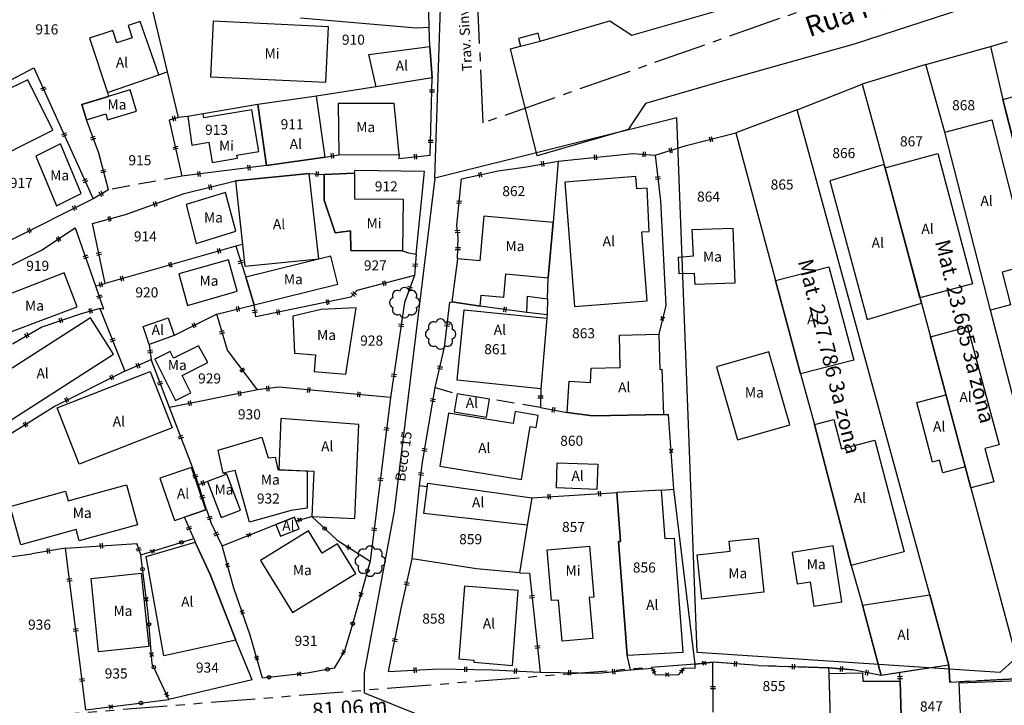
# Model space of a CAD drawing. Extents: x 183929 to 185429, y 1673955 to 1675040.
# Drawn here: x 184479 to 184576, y 1674660 to 1674728 of the extents above; entities that cross this region are included whole.
import ezdxf

# ---------------------------------------------------------------- set-up
doc = ezdxf.new("R2010")
doc.units = 0
doc.header["$LTSCALE"] = 7
doc.header["$MEASUREMENT"] = 0
for name, pattern in [('CENTER2', [1.125, 0.75, -0.125, 0.125, -0.125]), ('HIDDEN', [0.375, 0.25, -0.125]), ('PHANTOM2', [1.25, 0.625, -0.125, 0.125, -0.125, 0.125, -0.125])]:
    doc.linetypes.add(name, pattern=pattern)
for name, color, linetype in [('ARVORE', 2, 'CONTINUOUS'), ('BOCA-LOBO', 2, 'CONTINUOUS'), ('DIVISA-CERCA-ARAME', 3, 'CONTINUOUS'), ('DIVISA-CERCA-MADEIRA', 3, 'CONTINUOUS'), ('DIVISA-MURO', 3, 'CONTINUOUS'), ('DIVISA-PAREDE-CASA', 3, 'CONTINUOUS'), ('DIVISA-PROJETADA', 3, 'HIDDEN'), ('DIVISA-TELA-GRADE', 3, 'CONTINUOUS'), ('EDIFICACAO-ALVENARIA', 5, 'CONTINUOUS'), ('EDIFICACAO-MADEIRA', 5, 'CONTINUOUS'), ('EDIFICACAO-MISTA', 5, 'CONTINUOUS'), ('ESCRITURA', 6, 'PHANTOM2'), ('LIMITE', 5, 'CONTINUOUS'), ('MEIO-FIO', 1, 'CONTINUOUS'), ('NOME-RUAS', 1, 'CONTINUOUS'), ('PERIMETRO', 7, 'CENTER2'), ('REFERENCIA-CADASTRAL', 3, 'CONTINUOUS'), ('TEXTOS', 3, 'CONTINUOUS')]:
    doc.layers.add(name, color=color, linetype=linetype)
doc.styles.get("Standard").update_dxf_attribs({"font": 'ARIAL.TTF', "height": 1.5})

# ---------------------------------------------------------------- blocks, each defined once
blk = doc.blocks.new('CM')
at = {"layer": 'DIVISA-CERCA-MADEIRA', "color": 1}
for p, q in [((-0.1, 0.25), (-0.1, -0.25)), ((0.1, 0.25), (0.1, -0.25))]:
    blk.add_line(p, q, dxfattribs=at)
blk = doc.blocks.new('TG')
at = {"layer": 'DIVISA-TELA-GRADE', "color": 1}
for p, q in [((0.177, 0.177), (-0.177, -0.177)), ((0.177, -0.177), (-0.177, 0.177))]:
    blk.add_line(p, q, dxfattribs=at)
blk.add_circle((3, 0), 0.177, dxfattribs=at)
blk = doc.blocks.new('CA')
at = {"layer": 'DIVISA-CERCA-ARAME', "color": 1}
for p, q in [((0.177, 0.177), (-0.177, -0.177)), ((0.177, -0.177), (-0.177, 0.177))]:
    blk.add_line(p, q, dxfattribs=at)
blk = doc.blocks.new('ARV')
at = {"layer": 'ARVORE'}
for centre, start, end in [((-0.707, 0.707), 62.56036, 207.43964), ((0, 1), 17.56036, 162.43964), ((0.707, 0.707), 332.56036, 117.43964), ((-1, 0), 107.56036, 252.43964), ((1, 0), 287.56036, 72.43964), ((-0.707, -0.707), 152.56036, 297.43964), ((0.707, -0.707), 242.56036, 27.43964), ((0, -1), 197.56036, 342.43964)]:
    blk.add_arc(centre, 0.5, start, end, dxfattribs=at)

msp = doc.modelspace()

# ---------------------------------------------------------------- linework, layer by layer
at = {"layer": 'BOCA-LOBO'}
msp.add_lwpolyline([(184528.501, 1674725.085), (184530.449, 1674725.597), (184530.246, 1674726.371), (184528.298, 1674725.859)], close=True, dxfattribs=at)
at = {"layer": 'DIVISA-CERCA-ARAME'}
for p, q in [((184542.894, 1674699.378), (184542.205, 1674696.548)), ((184542.678, 1674688.569), (184543.178, 1674688.577)), ((184543.681, 1674681.167), (184543.178, 1674688.577)), ((184498.925, 1674675.561), (184504.247, 1674677.678)), ((184500.091, 1674671.356), (184498.925, 1674675.561)), ((184501.73, 1674666.72), (184500.091, 1674671.356)), ((184502.927, 1674662.465), (184501.73, 1674666.72)), ((184541.593, 1674663.457), (184541.85, 1674662.772)), ((184544.176, 1674662.81), (184544.762, 1674663.493)), ((184545.82, 1674663.853), (184547.571, 1674664.04)), ((184541.85, 1674662.772), (184544.176, 1674662.81))]:
    msp.add_line(p, q, dxfattribs=at)
at = {"layer": 'DIVISA-CERCA-MADEIRA'}
for p, q in [((184476.811, 1674721.12), (184480.264, 1674722.955)), ((184480.264, 1674722.955), (184486.165, 1674709.965)), ((184519.566, 1674714.286), (184519.756, 1674721.96)), ((184494.593, 1674718.022), (184493.695, 1674717.749)), ((184486.706, 1674714.497), (184485.492, 1674717.792)), ((184493.695, 1674717.749), (184494.936, 1674712.201)), ((184544.903, 1674715.25), (184549.832, 1674716.494)), ((184541.849, 1674714.294), (184544.903, 1674715.25)), ((184487.673, 1674710.838), (184486.706, 1674714.497)), ((184509.162, 1674714.095), (184510.516, 1674714.332)), ((184516.471, 1674714.354), (184516.437, 1674713.967)), ((184516.437, 1674713.967), (184519.566, 1674714.286)), ((184532.225, 1674713.688), (184539.612, 1674714.445)), ((184539.612, 1674714.445), (184541.849, 1674714.294)), ((184541.849, 1674714.294), (184542.383, 1674709.744)), ((184503.324, 1674713.261), (184494.936, 1674712.201)), ((184526.279, 1674712.746), (184529.093, 1674713.144)), ((184529.093, 1674713.144), (184532.225, 1674713.688)), ((184507.575, 1674712.466), (184509.062, 1674712.384)), ((184522.653, 1674711.941), (184526.279, 1674712.746)), ((184495.167, 1674710.481), (184500.268, 1674711.74)), ((184522.209, 1674707.347), (184522.653, 1674711.941)), ((184487.673, 1674710.838), (184486.165, 1674709.965)), ((184489.353, 1674708.403), (184495.167, 1674710.481)), ((184486.165, 1674709.965), (184477.872, 1674705.805)), ((184486.088, 1674707.528), (184489.353, 1674708.403)), ((184487.361, 1674701.561), (184486.088, 1674707.528)), ((184522.325, 1674706.09), (184522.209, 1674707.347)), ((184481.048, 1674704.868), (184484.39, 1674707.073)), ((184484.39, 1674707.073), (184486.384, 1674701.344)), ((184500.28, 1674705.25), (184487.361, 1674701.561)), ((184500.959, 1674705.444), (184500.28, 1674705.25)), ((184500.28, 1674705.25), (184501.295, 1674702.177)), ((184522.262, 1674704.012), (184522.325, 1674706.09)), ((184474.343, 1674701.538), (184481.048, 1674704.868)), ((184516.809, 1674704.814), (184517.402, 1674704.618)), ((184518.153, 1674704.479), (184517.984, 1674702.344)), ((184517.984, 1674702.344), (184512.292, 1674700.87)), ((184517.984, 1674702.344), (184517.015, 1674699.67)), ((184486.384, 1674701.344), (184487.361, 1674701.561)), ((184486.384, 1674701.344), (184487.193, 1674699.025)), ((184512.292, 1674700.87), (184511.686, 1674700.195)), ((184498.412, 1674698.524), (184502.111, 1674699.443)), ((184502.261, 1674698.256), (184502.111, 1674699.443)), ((184511.686, 1674700.195), (184502.261, 1674698.256)), ((184517.015, 1674699.67), (184515.629, 1674690.278)), ((184520.987, 1674695.255), (184521.504, 1674699.7)), ((184521.504, 1674699.7), (184521.689, 1674699.75)), ((184529.141, 1674698.706), (184524.515, 1674699.31)), ((184484.885, 1674698.538), (184481.063, 1674697.247)), ((184486.817, 1674699.077), (184484.885, 1674698.538)), ((184486.817, 1674699.077), (184489.284, 1674692.872)), ((184487.193, 1674699.025), (184486.817, 1674699.077)), ((184498.412, 1674698.524), (184494.172, 1674696.397)), ((184499.456, 1674694.954), (184498.412, 1674698.524)), ((184531.135, 1674698.447), (184531.114, 1674698.135)), ((184481.063, 1674697.247), (184478.173, 1674695.55)), ((184491.694, 1674695.53), (184491.913, 1674694.027)), ((184502.428, 1674691.02), (184499.456, 1674694.954)), ((184520.033, 1674691.252), (184520.987, 1674695.255)), ((184489.284, 1674692.872), (184491.913, 1674694.027)), ((184493.73, 1674689.286), (184491.913, 1674694.027)), ((184489.284, 1674692.872), (184482.383, 1674689.421)), ((184502.428, 1674691.02), (184493.73, 1674689.286)), ((184504.562, 1674691.28), (184502.428, 1674691.02)), ((184515.629, 1674690.278), (184504.562, 1674691.28)), ((184518.791, 1674683.851), (184520.033, 1674691.252)), ((184530.5, 1674691.124), (184530.47, 1674689.292)), ((184515.629, 1674690.278), (184513.61, 1674674.049)), ((184482.383, 1674689.421), (184472.359, 1674683.138)), ((184495.999, 1674683.368), (184493.73, 1674689.286)), ((184530.47, 1674689.292), (184533.135, 1674688.788)), ((184518.487, 1674681.558), (184518.791, 1674683.851)), ((184496.589, 1674681.601), (184495.999, 1674683.368)), ((184497.475, 1674681.939), (184496.589, 1674681.601)), ((184497.401, 1674679.17), (184496.589, 1674681.601)), ((184529.625, 1674680.331), (184538.057, 1674680.849)), ((184497.401, 1674679.17), (184497.826, 1674677.897)), ((184496.118, 1674676.3), (184495.199, 1674678.421)), ((184498.925, 1674675.561), (184497.826, 1674677.897)), ((184483.418, 1674675.323), (184480.068, 1674674.791)), ((184483.418, 1674675.323), (184490.487, 1674675.811)), ((184485.444, 1674659.301), (184483.418, 1674675.323)), ((184490.872, 1674674.66), (184490.487, 1674675.811)), ((184476.943, 1674674.33), (184480.068, 1674674.791)), ((184516.681, 1674669.368), (184517.754, 1674674.284)), ((184528.405, 1674672.899), (184529.384, 1674672.851)), ((184529.384, 1674672.851), (184530.457, 1674663.048)), ((184515.429, 1674663.118), (184516.681, 1674669.368)), ((184515.429, 1674663.118), (184520.402, 1674663.369)), ((184520.402, 1674663.369), (184525.688, 1674663.273)), ((184525.688, 1674663.273), (184530.457, 1674663.048)), ((184536.24, 1674662.945), (184539.409, 1674663.282)), ((184547.601, 1674659.091), (184547.571, 1674664.04)), ((184552.062, 1674663.709), (184547.571, 1674664.04)), ((184552.062, 1674663.709), (184559.06, 1674663.464)), ((184559.06, 1674663.464), (184561.417, 1674663.272)), ((184564.252, 1674662.727), (184561.417, 1674663.272)), ((184530.457, 1674663.048), (184536.24, 1674662.945)), ((184566.113, 1674662.146), (184566.086, 1674663.005))]:
    msp.add_line(p, q, dxfattribs=at)
at = {"layer": 'DIVISA-MURO'}
for p, q in [((184519.468, 1674726.935), (184519.225, 1674736.233)), ((184492.007, 1674728.757), (184493.502, 1674722.552)), ((184518.168, 1674726.876), (184506.692, 1674727.866)), ((184519.468, 1674726.935), (184518.168, 1674726.876)), ((184519.534, 1674725.068), (184519.468, 1674726.935)), ((184568.661, 1674723.281), (184575.068, 1674725.056)), ((184575.068, 1674725.056), (184576.299, 1674719.787)), ((184568.661, 1674723.281), (184562.34, 1674721.331)), ((184570.541, 1674716.547), (184568.661, 1674723.281)), ((184493.502, 1674722.552), (184494.593, 1674718.022)), ((184514.188, 1674721.048), (184508.3, 1674720.128)), ((184555.914, 1674718.777), (184562.34, 1674721.331)), ((184562.34, 1674721.331), (184564.541, 1674713.348)), ((184502.462, 1674719.294), (184497.068, 1674718.375)), ((184495.539, 1674718.114), (184494.593, 1674718.022)), ((184555.914, 1674718.777), (184549.832, 1674716.494)), ((184569.075, 1674670.696), (184555.914, 1674718.777)), ((184549.832, 1674716.494), (184553.778, 1674701.849)), ((184532.225, 1674713.688), (184531.722, 1674707.611)), ((184512.066, 1674712.497), (184512.07, 1674712.772)), ((184518.984, 1674712.664), (184512.07, 1674712.772)), ((184518.153, 1674704.479), (184518.984, 1674712.664)), ((184542.383, 1674709.744), (184542.894, 1674699.378)), ((184517.402, 1674704.618), (184518.153, 1674704.479)), ((184531.176, 1674700.055), (184531.229, 1674702.133)), ((184568.22, 1674699.626), (184569.115, 1674696.285)), ((184580.209, 1674679.063), (184575.087, 1674698.923)), ((184556.251, 1674692.605), (184557.627, 1674687.59)), ((184517.754, 1674674.284), (184518.487, 1674681.558)), ((184518.487, 1674681.558), (184519.268, 1674681.462)), ((184542.483, 1674681.098), (184543.681, 1674681.167)), ((184545.82, 1674663.853), (184543.681, 1674681.167)), ((184573.129, 1674681.313), (184578.19, 1674662.435)), ((184529.151, 1674677.626), (184528.405, 1674672.899)), ((184524.149, 1674673.273), (184517.754, 1674674.284)), ((184528.405, 1674672.899), (184524.149, 1674673.273)), ((184561.277, 1674673.617), (184562.385, 1674669.683)), ((184501.922, 1674662.288), (184500.283, 1674666.211)), ((184539.409, 1674663.282), (184539.08, 1674664.716)), ((184539.409, 1674663.282), (184541.593, 1674663.457)), ((184544.762, 1674663.493), (184545.799, 1674663.451)), ((184545.799, 1674663.451), (184545.82, 1674663.853)), ((184570.942, 1674663.74), (184571.035, 1674662.042)), ((184501.922, 1674662.288), (184493.654, 1674660.34)), ((184571.035, 1674662.042), (184578.19, 1674662.435))]:
    msp.add_line(p, q, dxfattribs=at)
at = {"layer": 'DIVISA-PAREDE-CASA'}
for p, q in [((184519.756, 1674721.96), (184519.534, 1674725.068)), ((184487.569, 1674720.481), (184492.654, 1674722.256)), ((184519.756, 1674721.96), (184514.188, 1674721.048)), ((184485.036, 1674719.321), (184487.689, 1674720.112)), ((184508.3, 1674720.128), (184502.462, 1674719.294)), ((184576.299, 1674719.787), (184579.743, 1674706.266)), ((184485.492, 1674717.792), (184485.036, 1674719.321)), ((184503.324, 1674713.261), (184502.462, 1674719.294)), ((184497.068, 1674718.375), (184495.539, 1674718.114)), ((184575.087, 1674698.923), (184570.541, 1674716.547)), ((184509.162, 1674714.095), (184503.324, 1674713.261)), ((184510.516, 1674714.332), (184516.471, 1674714.354)), ((184564.541, 1674713.348), (184568.22, 1674699.626)), ((184500.268, 1674711.74), (184507.575, 1674712.466)), ((184509.062, 1674712.384), (184509.061, 1674709.809)), ((184512.066, 1674712.497), (184509.062, 1674712.384)), ((184500.268, 1674711.74), (184500.959, 1674705.444)), ((184509.061, 1674709.809), (184510.144, 1674706.589)), ((184531.722, 1674707.611), (184531.229, 1674702.133)), ((184510.144, 1674706.589), (184511.661, 1674706.793)), ((184511.661, 1674706.793), (184511.685, 1674704.822)), ((184511.685, 1674704.822), (184516.809, 1674704.814)), ((184522.262, 1674704.012), (184521.689, 1674699.75)), ((184502.111, 1674699.443), (184501.295, 1674702.177)), ((184553.778, 1674701.849), (184556.251, 1674692.605)), ((184524.515, 1674699.31), (184521.689, 1674699.75)), ((184531.176, 1674700.055), (184531.135, 1674698.447)), ((184531.135, 1674698.447), (184529.141, 1674698.706)), ((184531.114, 1674698.135), (184530.5, 1674691.124)), ((184494.172, 1674696.397), (184491.694, 1674695.53)), ((184542.205, 1674696.548), (184542.299, 1674693.035)), ((184569.115, 1674696.285), (184573.129, 1674681.313)), ((184542.299, 1674693.035), (184542.519, 1674693.069)), ((184542.519, 1674693.069), (184542.678, 1674688.569)), ((184525.422, 1674690.108), (184522.214, 1674690.627)), ((184533.135, 1674688.788), (184535.661, 1674688.455)), ((184535.661, 1674688.455), (184542.678, 1674688.569)), ((184557.627, 1674687.59), (184561.277, 1674673.617)), ((184498.554, 1674685.057), (184502.855, 1674686.325)), ((184502.855, 1674686.325), (184503.486, 1674684.28)), ((184499.039, 1674682.763), (184498.554, 1674685.057)), ((184503.486, 1674684.28), (184504.187, 1674684.344)), ((184504.187, 1674684.344), (184504.447, 1674683.117)), ((184504.447, 1674683.117), (184508.024, 1674682.961)), ((184508.024, 1674682.961), (184507.832, 1674678.467)), ((184499.387, 1674682.667), (184497.475, 1674681.939)), ((184519.268, 1674681.462), (184519.308, 1674681.766)), ((184519.308, 1674681.766), (184529.625, 1674680.331)), ((184542.483, 1674681.098), (184538.057, 1674680.849)), ((184538.425, 1674675.997), (184538.057, 1674680.849)), ((184529.625, 1674680.331), (184529.151, 1674677.626)), ((184497.33, 1674679.146), (184495.199, 1674678.421)), ((184504.247, 1674677.678), (184506.105, 1674678.417)), ((184506.253, 1674678.046), (184506.105, 1674678.417)), ((184497.764, 1674672.724), (184496.277, 1674675.933)), ((184538.225, 1674675.986), (184538.425, 1674675.997)), ((184539.08, 1674664.716), (184538.225, 1674675.986)), ((184500.283, 1674666.211), (184497.764, 1674672.724)), ((184570.942, 1674663.74), (184569.075, 1674670.696)), ((184562.385, 1674669.683), (184564.252, 1674662.727)), ((184570.942, 1674663.74), (184566.086, 1674663.005)), ((184559.216, 1674658.503), (184559.077, 1674662.923)), ((184566.086, 1674663.005), (184564.252, 1674662.727)), ((184566.331, 1674655.218), (184566.113, 1674662.146))]:
    msp.add_line(p, q, dxfattribs=at)
at = {"layer": 'DIVISA-PROJETADA'}
for p, q in [((184575.068, 1674725.056), (184581.284, 1674726.875)), ((184492.654, 1674722.256), (184493.502, 1674722.552)), ((184487.569, 1674720.481), (184487.689, 1674720.112)), ((184494.936, 1674712.201), (184487.673, 1674710.838)), ((184520.033, 1674691.252), (184522.214, 1674690.627)), ((184530.47, 1674689.292), (184525.422, 1674690.108)), ((184499.387, 1674682.667), (184499.039, 1674682.763)), ((184497.33, 1674679.146), (184497.401, 1674679.17)), ((184559.077, 1674662.923), (184559.06, 1674663.464))]:
    msp.add_line(p, q, dxfattribs=at)
at = {"layer": 'DIVISA-TELA-GRADE'}
for p, q in [((184506.253, 1674678.046), (184507.832, 1674678.467)), ((184507.832, 1674678.467), (184510.336, 1674676.126)), ((184490.872, 1674674.66), (184496.118, 1674676.3)), ((184496.118, 1674676.3), (184496.277, 1674675.933)), ((184510.336, 1674676.126), (184513.61, 1674674.049)), ((184491.597, 1674668.843), (184490.872, 1674674.66)), ((184513.61, 1674674.049), (184511.89, 1674667.894)), ((184492.014, 1674663.871), (184491.597, 1674668.843)), ((184511.89, 1674667.894), (184511.065, 1674665.163)), ((184511.065, 1674665.163), (184510.027, 1674663.432)), ((184493.654, 1674660.34), (184492.014, 1674663.871)), ((184510.027, 1674663.432), (184507.367, 1674662.958)), ((184507.367, 1674662.958), (184502.927, 1674662.465)), ((184485.444, 1674659.301), (184493.654, 1674660.34))]:
    msp.add_line(p, q, dxfattribs=at)
at = {"layer": 'DIVISA-TELA-GRADE', "color": 1}
for p, q in [((184506.827, 1674678.016), (184506.394, 1674678.266)), ((184506.736, 1674678.357), (184506.486, 1674677.925)), ((184511.029, 1674664.76), (184510.908, 1674665.245)), ((184510.726, 1674664.941), (184511.211, 1674665.063))]:
    msp.add_line(p, q, dxfattribs=at)
for centre in [(184509.1, 1674677.281), (184509.383, 1674663.317)]:
    msp.add_circle(centre, 0.177, dxfattribs=at)
at = {"layer": 'EDIFICACAO-ALVENARIA'}
for points in [[(184488.112, 1674726.65), (184485.802, 1674725.892), (184487.569, 1674720.481), (184492.654, 1674722.256), (184490.825, 1674727.54), (184489.623, 1674727.145), (184490.028, 1674725.91), (184488.517, 1674725.415)], [(184513.49, 1674724.259), (184519.534, 1674725.068), (184519.756, 1674721.96), (184514.188, 1674721.048)], [(184508.3, 1674720.128), (184502.462, 1674719.294), (184503.324, 1674713.261), (184509.162, 1674714.095)], [(184580.985, 1674719.903), (184584.311, 1674707.43), (184579.743, 1674706.266), (184576.299, 1674719.787), (184578.204, 1674720.313), (184578.464, 1674719.352)], [(184577.066, 1674699.457), (184575.087, 1674698.923), (184570.541, 1674716.547), (184575.188, 1674717.801), (184578.06, 1674706.665), (184577.71, 1674706.57), (184578.547, 1674703.326), (184576.23, 1674702.701)], [(184568.08, 1674700.148), (184564.623, 1674713.043), (184569.839, 1674714.441), (184573.295, 1674701.547)], [(184559.165, 1674711.734), (184562.844, 1674698.012), (184568.22, 1674699.626), (184564.541, 1674713.348)], [(184500.268, 1674711.74), (184501.196, 1674703.291), (184508.503, 1674704.017), (184507.575, 1674712.466)], [(184532.882, 1674711.602), (184533.858, 1674699.291), (184541.052, 1674699.861), (184540.511, 1674706.684), (184541.26, 1674706.721), (184541.048, 1674711.002), (184540.04, 1674710.937), (184539.931, 1674712.161)], [(184556.251, 1674692.605), (184553.778, 1674701.849), (184559.052, 1674703.223), (184561.525, 1674693.979)], [(184531.176, 1674700.055), (184531.135, 1674698.447), (184529.141, 1674698.706), (184529.182, 1674700.315)], [(184522.921, 1674698.94), (184531.114, 1674698.135), (184530.5, 1674691.124), (184522.242, 1674691.993)], [(184475.961, 1674686.728), (184488.169, 1674694.557), (184485.882, 1674698.153), (184473.674, 1674690.324)], [(184494.172, 1674696.397), (184491.694, 1674695.53), (184491.116, 1674697.292), (184493.594, 1674698.159)], [(184538.392, 1674693.245), (184538.306, 1674696.444), (184542.205, 1674696.548), (184542.299, 1674693.035), (184542.519, 1674693.069), (184542.678, 1674688.569), (184535.661, 1674688.455), (184533.135, 1674688.788), (184533.332, 1674691.882), (184535.428, 1674691.748), (184535.518, 1674693.168)], [(184573.129, 1674681.313), (184569.115, 1674696.285), (184572.786, 1674697.269), (184575.919, 1674685.581), (184574.518, 1674685.206), (184575.399, 1674681.922)], [(184482.59, 1674689.236), (184491.812, 1674692.839), (184493.995, 1674687.25), (184484.773, 1674683.647)], [(184522.214, 1674690.627), (184521.927, 1674688.85), (184525.135, 1674688.331), (184525.422, 1674690.108)], [(184572.571, 1674683.395), (184570.349, 1674682.8), (184570.013, 1674684.055), (184569.337, 1674683.874), (184567.757, 1674689.766), (184570.655, 1674690.543)], [(184530.254, 1674688.494), (184527.984, 1674688.865), (184527.791, 1674687.681), (184521.376, 1674688.728), (184520.518, 1674683.473), (184528.611, 1674682.152), (184529.469, 1674687.407), (184530.061, 1674687.31)], [(184507.832, 1674678.467), (184512.086, 1674678.285), (184512.484, 1674687.607), (184504.756, 1674688.178), (184504.546, 1674683.11), (184508.024, 1674682.961)], [(184560.32, 1674685.193), (184563.61, 1674686.052), (184566.502, 1674674.982), (184561.277, 1674673.617), (184557.627, 1674687.59), (184559.562, 1674688.095)], [(184536.061, 1674681.164), (184532.063, 1674681.303), (184532.15, 1674683.806), (184536.148, 1674683.667)], [(184495.904, 1674683.336), (184492.78, 1674682.273), (184494.206, 1674678.083), (184497.33, 1674679.146)], [(184518.908, 1674678.761), (184519.308, 1674681.766), (184529.625, 1674680.331), (184529.151, 1674677.626)], [(184544.604, 1674665.032), (184543.749, 1674676.302), (184542.851, 1674676.25), (184542.483, 1674681.098), (184538.057, 1674680.849), (184538.425, 1674675.997), (184538.225, 1674675.986), (184539.08, 1674664.716)], [(184506.567, 1674677.256), (184506.105, 1674678.417), (184504.247, 1674677.678), (184504.709, 1674676.517)], [(184491.424, 1674674.511), (184496.277, 1674675.933), (184497.764, 1674672.724), (184500.283, 1674666.211), (184493.159, 1674664.667)], [(184527.699, 1674663.702), (184528.28, 1674671.126), (184522.947, 1674671.57), (184522.382, 1674664.356), (184523.877, 1674664.228), (184523.861, 1674664.029)], [(184564.252, 1674662.727), (184562.385, 1674669.683), (184569.075, 1674670.696), (184570.942, 1674663.74)], [(184559.077, 1674662.923), (184562.398, 1674662.992), (184562.405, 1674662.146), (184566.113, 1674662.146), (184566.331, 1674655.218), (184559.326, 1674654.998)], [(184577.976, 1674662.223), (184578.124, 1674658.426), (184578.345, 1674658.435), (184578.555, 1674653.039), (184571.04, 1674652.746), (184570.83, 1674658.142), (184572.129, 1674658.193), (184571.981, 1674661.99)]]:
    msp.add_lwpolyline(points, close=True, dxfattribs=at)
at = {"layer": 'EDIFICACAO-MADEIRA'}
for points in [[(184487.58, 1674717.789), (184490.455, 1674718.646), (184489.827, 1674720.75), (184485.036, 1674719.321), (184485.492, 1674717.792), (184487.409, 1674718.364)], [(184510.424, 1674719.396), (184510.516, 1674714.332), (184516.471, 1674714.354), (184515.998, 1674719.389)], [(184484.985, 1674710.495), (184482.925, 1674715.402), (184480.481, 1674714.178), (184482.541, 1674709.271)], [(184496.375, 1674705.537), (184500.28, 1674706.742), (184499.263, 1674710.588), (184495.358, 1674709.383)], [(184527.046, 1674702.51), (184531.229, 1674702.133), (184531.722, 1674707.611), (184524.881, 1674708.227), (184524.483, 1674703.812), (184522.262, 1674704.012), (184521.689, 1674699.75), (184524.515, 1674699.31), (184524.615, 1674700.419), (184526.839, 1674700.219)], [(184545.508, 1674706.914), (184549.547, 1674707.047), (184549.726, 1674701.6), (184545.805, 1674701.471), (184545.745, 1674702.571), (184544.237, 1674702.521), (184544.151, 1674704.169), (184545.65, 1674704.311)], [(184502.111, 1674699.443), (184510.402, 1674701.492), (184509.718, 1674704.259), (184501.295, 1674702.177)], [(184499.565, 1674703.923), (184494.634, 1674702.516), (184495.499, 1674699.399), (184500.43, 1674700.806)], [(184511.204, 1674692.591), (184512.227, 1674699.148), (184508.747, 1674698.984), (184505.955, 1674698.327), (184506.101, 1674694.668), (184508.198, 1674694.489), (184508.059, 1674692.859)], [(184555.192, 1674687.571), (184553.122, 1674694.807), (184547.93, 1674693.322), (184550, 1674686.086)], [(184504.447, 1674683.117), (184507.363, 1674682.99), (184507.361, 1674679.301), (184505.775, 1674679.085), (184501.661, 1674677.927), (184500.227, 1674683.024), (184499.039, 1674682.763), (184498.554, 1674685.057), (184502.855, 1674686.325), (184503.486, 1674684.28), (184504.187, 1674684.344)], [(184500.744, 1674679.104), (184499.387, 1674682.667), (184497.475, 1674681.939), (184498.832, 1674678.376)], [(184484.472, 1674677.172), (184478.976, 1674675.659), (184477.924, 1674679.481), (184483.42, 1674680.994), (184483.685, 1674680.03), (184489.47, 1674681.622), (184490.56, 1674677.661), (184484.775, 1674676.068)], [(184510.357, 1674675.766), (184508.86, 1674674.839), (184507.492, 1674677.05), (184502.73, 1674674.103), (184505.919, 1674668.95), (184512.178, 1674672.823)], [(184549.171, 1674676.034), (184552.051, 1674676.343), (184552.627, 1674670.96), (184546.467, 1674670.287), (184545.996, 1674674.689), (184549.277, 1674675.04)], [(184557.575, 1674669.595), (184560.341, 1674670.028), (184559.475, 1674675.557), (184555.424, 1674674.923), (184555.911, 1674671.814), (184557.196, 1674672.015)], [(184485.945, 1674672.339), (184490.928, 1674672.859), (184491.686, 1674665.598), (184486.703, 1674665.078)]]:
    msp.add_lwpolyline(points, close=True, dxfattribs=at)
for points in [[(184477.913, 1674696.754), (184484.558, 1674699.255), (184483.294, 1674702.614), (184475.18, 1674699.49), (184476.212, 1674697.67), (184477.4, 1674698.117)], [(184492.236, 1674694.144), (184494.304, 1674689.98), (184495.828, 1674690.737), (184494.976, 1674692.452), (184497.534, 1674693.722), (184496.594, 1674695.402), (184494.121, 1674694.174), (184493.797, 1674694.826), (184492.273, 1674694.069)]]:
    msp.add_lwpolyline(points, dxfattribs=at)
at = {"layer": 'EDIFICACAO-MISTA'}
for points in [[(184509.224, 1674721.52), (184509.484, 1674727.014), (184498.058, 1674727.555), (184497.798, 1674722.061)], [(184476.811, 1674721.12), (184471.818, 1674718.497), (184474.56, 1674712.961), (184482.157, 1674716.763), (184479.678, 1674721.75), (184477.223, 1674720.553)], [(184501.867, 1674718.783), (184497.136, 1674717.976), (184497.068, 1674718.375), (184495.539, 1674718.114), (184495.927, 1674715.285), (184497.605, 1674715.571), (184497.949, 1674713.55), (184500.455, 1674713.977), (184500.404, 1674714.273), (184502.573, 1674714.642)], [(184516.859, 1674709.915), (184516.809, 1674704.814), (184511.685, 1674704.822), (184511.661, 1674706.793), (184510.144, 1674706.589), (184509.061, 1674709.809), (184509.062, 1674712.384), (184512.066, 1674712.497), (184512.041, 1674709.962)], [(184532.615, 1674666.114), (184532.268, 1674670.199), (184531.571, 1674670.14), (184531.143, 1674675.172), (184535.328, 1674675.527), (184535.756, 1674670.495), (184535.307, 1674670.457), (184535.654, 1674666.372)]]:
    msp.add_lwpolyline(points, close=True, dxfattribs=at)
at = {"layer": 'ESCRITURA'}
msp.add_lwpolyline([(184578.19, 1674662.435), (184571.035, 1674662.042), (184570.942, 1674663.74), (184564.252, 1674662.727), (184561.417, 1674663.272), (184559.06, 1674663.464), (184552.062, 1674663.709), (184547.571, 1674664.04), (184545.82, 1674663.853), (184465.018, 1674657.413), (184368.291, 1674680.088), (184306.195, 1674688.839)], dxfattribs=at)
at = {"layer": 'LIMITE'}
for p, q in [((184520, 1674712), (184521, 1674742)), ((184544, 1674718), (184520, 1674712)), ((184546, 1674665), (184544, 1674718)), ((184520, 1674712), (184516, 1674679)), ((184606, 1674690), (184576, 1674663)), ((184516, 1674679), (184513, 1674663)), ((184576, 1674663), (184546, 1674665)), ((184513, 1674663), (184513, 1674661)), ((184513, 1674661), (184523, 1674657))]:
    msp.add_line(p, q, dxfattribs=at)
at = {"layer": 'MEIO-FIO'}
msp.add_lwpolyline([(184587.388, 1674734.674), (184573.66, 1674729.207), (184561.572, 1674725.29), (184548.743, 1674721.699), (184540.885, 1674719.404), (184539.181, 1674716.817), (184530.163, 1674714.229), (184527.508, 1674724.814), (184528.501, 1674725.085), (184530.449, 1674725.597), (184537.356, 1674727.612), (184539.529, 1674726.193), (184547.379, 1674728.435), (184549.103, 1674728.955), (184559.418, 1674731.968), (184569.758, 1674735.153), (184571.469, 1674735.71), (184584.98, 1674741.266)], dxfattribs=at)
at = {"layer": 'PERIMETRO'}
msp.add_lwpolyline([(185014.188, 1674890.492), (184911.41, 1674864.598), (184915.038, 1674849.061), (184894.655, 1674842.847), (184901.046, 1674823.858), (184832.702, 1674798.757), (184797.577, 1674786.743), (184786.177, 1674812.464), (184762.684, 1674830.417), (184771.098, 1674868.176), (184693.44, 1674802.85), (184598.749, 1674743.493), (184524.807, 1674717.482), (184522.479, 1674768.792), (184395.853, 1674679.057), (184293.413, 1674690.624), (184210.999, 1674677.579), (184155.415, 1674702.907), (184134.743, 1674570.58), (184148.711, 1674506.371), (184092.283, 1674271.867)], dxfattribs=at)

# ---------------------------------------------------------------- block references
at = {"layer": 'ARVORE'}
for p in [(184517.015, 1674699.67), (184520.579, 1674696.55), (184513.61, 1674674.049)]:
    msp.add_blockref('ARV', p, dxfattribs=at)
at = {"layer": 'DIVISA-CERCA-ARAME'}
for p, rotation in [((184542.581, 1674698.094), 256.3168112429058), ((184543.422, 1674684.989), 93.88335131099646), ((184501.571, 1674676.614), 21.69262642157135), ((184499.459, 1674673.635), 105.4981057990069), ((184500.927, 1674668.99), 109.4704129775494), ((184502.372, 1674664.439), 105.7121473336617), ((184541.713, 1674663.137), 290.5652110834627), ((184544.51, 1674663.2), 49.37108294856064), ((184546.691, 1674663.946), 6.095861549514018), ((184543.038, 1674662.791), 0.9359612845261769)]:
    msp.add_blockref('CA', p, dxfattribs=dict(at, rotation=rotation))
at = {"layer": 'DIVISA-CERCA-MADEIRA'}
for p, rotation in [((184481.224, 1674720.842), 294.4309930625459), ((184519.724, 1674720.666), 88.58170777998947), ((184494.184, 1674717.898), 196.9097390610715), ((184483.292, 1674716.289), 294.4309930625459), ((184486.158, 1674715.985), 110.2256652455113), ((184547.36, 1674715.87), 14.16472138355043), ((184494.314, 1674714.982), 282.6086067927636), ((184519.6, 1674715.668), 88.58170777998947), ((184543.369, 1674714.77), 17.38179456681729), ((184509.837, 1674714.213), 9.928298418402987), ((184518.074, 1674714.134), 5.821164123267529), ((184535.912, 1674714.066), 5.851093313380588), ((184540.739, 1674714.369), 356.138328846997), ((184501.611, 1674713.044), 187.2006632723812), ((184530.678, 1674713.419), 9.8534540558398), ((184487.177, 1674712.715), 104.8036665156841), ((184496.65, 1674712.418), 187.2006632723812), ((184508.347, 1674712.423), 356.8436447611077), ((184524.496, 1674712.35), 12.51709557018615), ((184542.117, 1674712.014), 276.6937626014815), ((184485.36, 1674711.737), 294.4309930625459), ((184497.734, 1674711.114), 13.86432755252328), ((184486.976, 1674710.435), 210.0670850860386), ((184484.323, 1674709.041), 206.6396190547509), ((184492.281, 1674709.449), 19.66755716673349), ((184522.431, 1674709.649), 84.47963447618143), ((184487.761, 1674707.976), 15.0018112523241), ((184479.854, 1674706.799), 206.6396190547509), ((184482.698, 1674705.957), 33.41621197954608), ((184522.266, 1674706.729), 95.27250530044924), ((184485.394, 1674704.189), 289.1906441275195), ((184486.732, 1674704.51), 102.0383636111317), ((184498.641, 1674704.782), 195.9366091930534), ((184522.293, 1674705.036), 88.26346064519333), ((184493.833, 1674703.409), 195.9366091930534), ((184500.786, 1674703.709), 106.6276205383108), ((184518.065, 1674703.362), 265.4740803315933), ((184489.025, 1674702.036), 195.9366091930534), ((184486.894, 1674701.457), 12.52259812763092), ((184515.016, 1674701.575), 194.5183845088276), ((184517.533, 1674701.1), 250.0805745536875), ((184486.768, 1674700.242), 289.2316968675291), ((184511.991, 1674700.535), 228.0832100118879), ((184500.478, 1674699.037), 13.95238715301899), ((184509.411, 1674699.727), 191.6252289096324), ((184485.914, 1674698.825), 195.5883319100218), ((184502.189, 1674698.823), 97.20223433405528), ((184504.514, 1674698.719), 191.6252289096324), ((184526.994, 1674698.987), 172.5663038954344), ((184482.967, 1674697.89), 198.6640049632118), ((184496.177, 1674697.403), 206.6406748624237), ((184516.68, 1674697.403), 261.6053130278508), ((184521.244, 1674697.465), 83.36571078936322), ((184479.617, 1674696.398), 210.4213378962003), ((184498.935, 1674696.737), 106.3008714693882), ((184488.064, 1674695.941), 291.6819073522653), ((184491.799, 1674694.809), 278.2901460150634), ((184490.578, 1674693.441), 23.71735100204058), ((184488.021, 1674692.24), 206.5683720931792), ((184500.938, 1674692.993), 127.069776644298), ((184515.951, 1674692.457), 261.6053130278508), ((184520.509, 1674693.247), 76.59524756779707), ((184492.808, 1674691.693), 110.9725627954822), ((184500.67, 1674690.669), 191.2777831483563), ((184503.483, 1674691.148), 186.9465048050634), ((184507.528, 1674691.012), 174.8265775360329), ((184512.507, 1674690.561), 174.8265775360329), ((184483.549, 1674690.004), 206.5683720931792), ((184495.767, 1674689.692), 191.2777831483563), ((184519.827, 1674690.024), 80.47366439522737), ((184530.486, 1674690.292), 269.061834188658), ((184531.752, 1674689.05), 349.2908039209985), ((184479.467, 1674687.593), 212.0793085684543), ((184515.236, 1674687.116), 262.9084439548536), ((184494.858, 1674686.343), 110.9725627955036), ((184518.999, 1674685.093), 80.47366439522737), ((184518.64, 1674682.712), 82.44791555485453), ((184496.297, 1674682.475), 108.4688045348715), ((184497.056, 1674681.779), 200.854776245017), ((184514.618, 1674682.154), 262.9084439548536), ((184536.317, 1674680.742), 3.515398221074137), ((184496.986, 1674680.413), 108.4688045337721), ((184531.327, 1674680.436), 3.515398221074137), ((184497.687, 1674678.314), 288.468804530324), ((184495.669, 1674677.336), 113.4260437851443), ((184498.368, 1674676.744), 115.1952173497707), ((184514.001, 1674677.192), 262.9084439548536), ((184481.743, 1674675.057), 189.0235593076166), ((184486.953, 1674675.567), 3.949080550927587), ((184490.679, 1674675.235), 108.4946630054663), ((184483.813, 1674672.196), 97.2068661494105), ((184517.22, 1674671.835), 77.6873318438098), ((184529.641, 1674670.503), 276.2465167587034), ((184484.441, 1674667.236), 97.2068661494105), ((184516.053, 1674666.235), 78.67243914067265), ((184530.185, 1674665.533), 276.2465167587034), ((184518.047, 1674663.25), 2.889412290114837), ((184523.044, 1674663.321), 358.9595553881172), ((184527.997, 1674663.164), 357.2988052117351), ((184533.343, 1674662.997), 358.9796227960626), ((184537.713, 1674663.102), 6.070174127982527), ((184549.834, 1674663.873), 175.784752929789), ((184555.561, 1674663.586), 178.2391206882143), ((184560.28, 1674663.365), 355.3441780095016), ((184562.84, 1674662.998), 169.1182209491), ((184485.068, 1674662.275), 97.2068661494105), ((184566.101, 1674662.527), 91.8023036860788), ((184547.586, 1674661.54), 90.34731305960692)]:
    msp.add_blockref('CM', p, dxfattribs=dict(at, rotation=rotation))
at = {"layer": 'DIVISA-TELA-GRADE'}
for p, rotation in [((184492.041, 1674675.025), 17.36061866704527), ((184511.441, 1674675.425), 309.2362563817175), ((184491.418, 1674670.282), 97.1044067935395), ((184512.687, 1674670.744), 254.3871067711537), ((184491.936, 1674664.805), 94.79415823935315), ((184493.432, 1674660.819), 114.9128730139907), ((184506.563, 1674662.869), 186.3359426833011), ((184487.914, 1674659.614), 7.212610062907205)]:
    msp.add_blockref('TG', p, dxfattribs=dict(at, rotation=rotation))

# ---------------------------------------------------------------- texts
at = {"layer": 'ESCRITURA'}
for s, rotation, p in [('Mat. 23.685 3a zona', 284.04476, (184569.555, 1674705.709)), ('Mat. 227.786 3a zona', 284.04476, (184555.982, 1674703.771)), ('81,06 m', 4.23741, (184507.915, 1674658.486))]:
    msp.add_text(s, height=1.5, rotation=rotation, dxfattribs=at).set_placement(p)
at = {"layer": 'NOME-RUAS'}
for s, height, rotation, p in [('Trav. Sinval Saldanha', 1, 93.73011, (184523.732, 1674722.629)), ('Rua Panama', 2, 18.83341, (184557.127, 1674725.978)), ('Beco 15', 1, 82.03579, (184517.059, 1674681.888))]:
    msp.add_text(s, height=height, rotation=rotation, dxfattribs=at).set_placement(p)
at = {"layer": 'REFERENCIA-CADASTRAL'}
for s, p in [('916', (184480.433, 1674726.251)), ('910', (184510.811, 1674725.228)), ('868', (184571.27, 1674718.736)), ('911', (184504.739, 1674716.845)), ('913', (184497.252, 1674716.298)), ('867', (184566.102, 1674715.155)), ('866', (184559.4, 1674713.993)), ('915', (184489.655, 1674713.281)), ('917', (184477.901, 1674711.032)), ('912', (184514.066, 1674710.691)), ('862', (184526.7, 1674710.224)), ('865', (184553.289, 1674710.871)), ('864', (184545.996, 1674709.677)), ('914', (184490.197, 1674705.731)), ('919', (184479.529, 1674702.819)), ('927', (184512.981, 1674702.858)), ('920', (184490.346, 1674700.186)), ('928', (184512.62, 1674695.409)), ('863', (184533.613, 1674696.134)), ('861', (184524.911, 1674694.556)), ('929', (184496.557, 1674691.656)), ('930', (184500.504, 1674688.1)), ('860', (184532.436, 1674685.483)), ('932', (184502.384, 1674679.757)), ('857', (184532.617, 1674676.941)), ('859', (184522.426, 1674675.728)), ('856', (184539.635, 1674672.922)), ('936', (184479.709, 1674667.257)), ('858', (184518.766, 1674667.855)), ('931', (184506.11, 1674665.652)), ('935', (184487.304, 1674662.418)), ('934', (184496.345, 1674663.001)), ('855', (184552.484, 1674661.173)), ('847', (184568.08, 1674659.151))]:
    msp.add_text(s, height=1, dxfattribs=at).set_placement(p)
at = {"layer": 'TEXTOS'}
for s, p in [('Mi', (184503.147, 1674723.862)), ('Al', (184488.406, 1674722.964)), ('Al', (184516.142, 1674722.656)), ('Ma', (184487.58, 1674718.805)), ('Ma', (184512.228, 1674716.566)), ('Al', (184505.626, 1674714.9)), ('Mi', (184498.629, 1674714.72)), ('Ma', (184481.904, 1674711.789)), ('Al', (184574.079, 1674709.259)), ('Ma', (184497.141, 1674707.609)), ('Mi', (184513.253, 1674707.029)), ('Al', (184503.969, 1674706.949)), ('Al', (184568.224, 1674706.487)), ('Al', (184536.636, 1674705.255)), ('Al', (184563.293, 1674705.101)), ('Ma', (184527.017, 1674704.772)), ('Ma', (184546.585, 1674703.727)), ('Ma', (184496.692, 1674701.339)), ('Ma', (184505.058, 1674701.488)), ('Ma', (184479.407, 1674698.875)), ('Al', (184556.897, 1674697.519)), ('Al', (184491.95, 1674696.477)), ('Al', (184525.85, 1674696.477)), ('Ma', (184508.344, 1674695.965)), ('Ma', (184493.556, 1674692.979)), ('Al', (184480.547, 1674692.166)), ('Al', (184538.177, 1674690.78)), ('Ma', (184550.737, 1674690.264)), ('Al', (184571.997, 1674689.82)), ('Al', (184523.076, 1674689.24)), ('Al', (184488.098, 1674687.392)), ('Al', (184569.378, 1674686.894)), ('Al', (184508.746, 1674684.928)), ('Al', (184524.309, 1674684.774)), ('Al', (184533.554, 1674682.002)), ('Ma', (184502.77, 1674681.628)), ('Al', (184494.456, 1674680.252)), ('Ma', (184498.189, 1674680.637)), ('Al', (184561.519, 1674679.81)), ('Al', (184523.692, 1674679.384)), ('Ma', (184484.135, 1674678.334)), ('Al', (184504.893, 1674677.074)), ('Ma', (184556.862, 1674673.245)), ('Ma', (184505.945, 1674672.661)), ('Mi', (184532.964, 1674672.621)), ('Ma', (184549.094, 1674672.35)), ('Al', (184494.878, 1674669.529)), ('Al', (184540.95, 1674669.221)), ('Ma', (184488.169, 1674668.63)), ('Al', (184524.771, 1674667.373)), ('Al', (184565.834, 1674666.259))]:
    msp.add_text(s, height=1, dxfattribs=at).set_placement(p)

doc.saveas('drawing.dxf')
